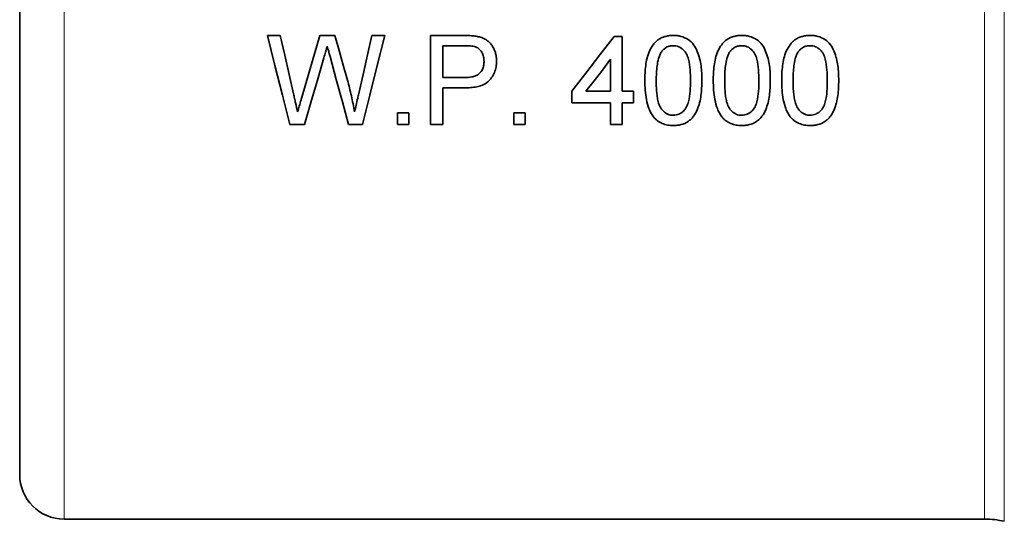
# Model space of a CAD drawing. Units: inches. Extents: x 0.5 to 33.5, y 0.5 to 21.
# Drawn here: x 8.4 to 11.1, y 9.5 to 10.9 of the extents above; entities that cross this region are included whole.
import ezdxf

# ---------------------------------------------------------------- set-up
doc = ezdxf.new("R2010")
doc.units = ezdxf.units.IN
doc.header["$MEASUREMENT"] = 0

msp = doc.modelspace()

# ---------------------------------------------------------------- linework, layer by layer
at = {"color": 8, "linetype": 'Continuous', "lineweight": 18}
for p, q in [((8.505, 12.9012), (8.505, 9.5262)), ((11.0919, 9.5262), (11.0919, 11.5677)), ((11.1473, 9.52), (11.1473, 11.2137))]:
    msp.add_line(p, q, dxfattribs=at)
at = {"color": 7, "linetype": 'Continuous', "lineweight": 35}
for p, q in [((8.38, 9.6512), (8.38, 12.7762)), ((9.1125, 10.8856), (9.0761, 10.8856)), ((9.2233, 10.8856), (9.1739, 10.715)), ((9.2657, 10.8856), (9.2233, 10.8856)), ((9.4062, 10.8856), (9.3698, 10.8856)), ((9.6263, 10.8856), (9.5344, 10.8856)), ((9.5344, 10.8856), (9.5344, 10.6356)), ((10.0729, 10.8824), (10.0505, 10.8824)), ((10.0729, 10.7285), (10.0729, 10.8824)), ((9.5697, 10.8567), (9.6294, 10.8567)), ((9.5697, 10.767), (9.5697, 10.8567)), ((10.0408, 10.8186), (10.0408, 10.7285)), ((9.63, 10.767), (9.5697, 10.767)), ((9.5697, 10.7381), (9.6309, 10.7381)), ((9.5697, 10.6356), (9.5697, 10.7381)), ((9.9319, 10.7285), (9.9319, 10.6965)), ((10.0408, 10.7285), (9.9714, 10.7285)), ((10.105, 10.7285), (10.0729, 10.7285)), ((10.105, 10.6965), (10.105, 10.7285)), ((9.9319, 10.6965), (10.0408, 10.6965)), ((10.0408, 10.6965), (10.0408, 10.6356)), ((10.0729, 10.6965), (10.105, 10.6965)), ((10.0729, 10.6356), (10.0729, 10.6965)), ((9.4735, 10.6676), (9.4415, 10.6676)), ((9.4415, 10.6676), (9.4415, 10.6356)), ((9.4735, 10.6356), (9.4735, 10.6676)), ((9.8005, 10.6676), (9.7684, 10.6676)), ((9.7684, 10.6676), (9.7684, 10.6356)), ((9.8005, 10.6356), (9.8005, 10.6676)), ((9.1391, 10.6356), (9.1808, 10.6356)), ((9.3045, 10.6356), (9.3432, 10.6356)), ((9.4415, 10.6356), (9.4735, 10.6356)), ((9.5344, 10.6356), (9.5697, 10.6356)), ((9.7684, 10.6356), (9.8005, 10.6356)), ((10.0408, 10.6356), (10.0729, 10.6356)), ((8.505, 9.5262), (11.0919, 9.5262))]:
    msp.add_line(p, q, dxfattribs=at)
at = {"color": 7, "linetype": 'Continuous', "lineweight": 35, "flags": 128}
for points in [[(9.0761, 10.8856), (9.0974, 10.8011), (9.1184, 10.7177), (9.1391, 10.6356)], [(9.1496, 10.7212), (9.1374, 10.7755), (9.125, 10.8303), (9.1125, 10.8856)], [(9.3014, 10.7603), (9.2896, 10.8018), (9.2777, 10.8436), (9.2657, 10.8856)], [(9.3698, 10.8856), (9.3574, 10.8307), (9.3451, 10.7761), (9.3329, 10.7221)], [(9.3432, 10.6356), (9.3639, 10.7177), (9.3849, 10.8011), (9.4062, 10.8856)], [(10.0505, 10.8824), (10.0106, 10.8307), (9.9711, 10.7794), (9.9319, 10.7285)], [(9.1808, 10.6356), (9.1986, 10.6972), (9.2167, 10.7596), (9.2349, 10.8226)], [(9.2522, 10.8266), (9.2698, 10.7622), (9.2873, 10.6985), (9.3045, 10.6356)], [(9.9714, 10.7285), (9.9945, 10.7584), (10.0176, 10.7884), (10.0408, 10.8186)]]:
    msp.add_lwpolyline(points, dxfattribs=at)
at = {"color": 7, "linetype": 'Continuous', "lineweight": 35}
for centre, radius, start, end in [((8.505, 9.6512), 0.125, 180, 270), ((11.0919, 9.2762), 0.25, 77.2095, 90)]:
    msp.add_arc(centre, radius, start, end, dxfattribs=at)
for points, knots in [([(9.6633, 10.8832), (9.6603, 10.8837), (9.6572, 10.8842), (9.6511, 10.8848), (9.648, 10.885), (9.6387, 10.8855), (9.6325, 10.8855), (9.6263, 10.8856)], [0, 0, 0, 0, 0.25, 0.25, 0.5, 0.5, 1, 1, 1, 1]), ([(9.7203, 10.8137), (9.7202, 10.8178), (9.7201, 10.8218), (9.7189, 10.8298), (9.7181, 10.8337), (9.7157, 10.8414), (9.7141, 10.8453), (9.7104, 10.8526), (9.7083, 10.8562), (9.7034, 10.8628), (9.7005, 10.8659), (9.6942, 10.8712), (9.6908, 10.8735), (9.6834, 10.8775), (9.6795, 10.8791), (9.6716, 10.8816), (9.6675, 10.8824), (9.6633, 10.8832)], [0, 0, 0, 0, 0.125, 0.125, 0.25, 0.25, 0.375, 0.375, 0.5, 0.5, 0.625, 0.625, 0.75, 0.75, 0.875, 0.875, 1, 1, 1, 1]), ([(10.2171, 10.8856), (10.2135, 10.8855), (10.2099, 10.8854), (10.2028, 10.8846), (10.1993, 10.8839), (10.1924, 10.8821), (10.1889, 10.8811), (10.1823, 10.8781), (10.1792, 10.8764), (10.1732, 10.8724), (10.1704, 10.8701), (10.1651, 10.8652), (10.1628, 10.8625), (10.1564, 10.8539), (10.1528, 10.8477), (10.1444, 10.8283), (10.1413, 10.8144), (10.1386, 10.7936), (10.1379, 10.7867), (10.1372, 10.7728), (10.1371, 10.7658), (10.137, 10.7589)], [0, 0, 0, 0, 0.0625, 0.0625, 0.125, 0.125, 0.1875, 0.1875, 0.25, 0.25, 0.3125, 0.3125, 0.375, 0.375, 0.5, 0.5, 0.75, 0.75, 0.875, 0.875, 1, 1, 1, 1]), ([(10.2973, 10.7589), (10.2972, 10.7727), (10.2967, 10.7866), (10.2941, 10.8071), (10.2927, 10.8139), (10.2891, 10.8274), (10.2868, 10.8342), (10.2814, 10.8473), (10.2782, 10.8536), (10.2698, 10.8653), (10.2645, 10.8702), (10.2523, 10.8781), (10.2456, 10.881), (10.2351, 10.8839), (10.2316, 10.8845), (10.2244, 10.8854), (10.2208, 10.8855), (10.2171, 10.8856)], [0, 0, 0, 0, 0.25, 0.25, 0.375, 0.375, 0.5, 0.5, 0.625, 0.625, 0.75, 0.75, 0.875, 0.875, 0.9375, 0.9375, 1, 1, 1, 1]), ([(10.4094, 10.8856), (10.4058, 10.8855), (10.4022, 10.8854), (10.3951, 10.8846), (10.3916, 10.8839), (10.3847, 10.8821), (10.3812, 10.8811), (10.3746, 10.8781), (10.3715, 10.8764), (10.3655, 10.8724), (10.3627, 10.8701), (10.3574, 10.8652), (10.3551, 10.8625), (10.3487, 10.8539), (10.3451, 10.8477), (10.3367, 10.8283), (10.3336, 10.8144), (10.3309, 10.7936), (10.3302, 10.7867), (10.3295, 10.7728), (10.3294, 10.7658), (10.3293, 10.7589)], [0, 0, 0, 0, 0.0625, 0.0625, 0.125, 0.125, 0.1875, 0.1875, 0.25, 0.25, 0.3125, 0.3125, 0.375, 0.375, 0.5, 0.5, 0.75, 0.75, 0.875, 0.875, 1, 1, 1, 1]), ([(10.4896, 10.7589), (10.4895, 10.7727), (10.4891, 10.7866), (10.4864, 10.8071), (10.485, 10.8139), (10.4814, 10.8274), (10.4791, 10.8342), (10.4737, 10.8473), (10.4705, 10.8536), (10.4621, 10.8653), (10.4568, 10.8702), (10.4446, 10.8781), (10.438, 10.881), (10.4274, 10.8839), (10.4239, 10.8845), (10.4167, 10.8854), (10.4131, 10.8855), (10.4094, 10.8856)], [0, 0, 0, 0, 0.25, 0.25, 0.375, 0.375, 0.5, 0.5, 0.625, 0.625, 0.75, 0.75, 0.875, 0.875, 0.9375, 0.9375, 1, 1, 1, 1]), ([(10.6017, 10.8856), (10.5981, 10.8855), (10.5945, 10.8854), (10.5874, 10.8846), (10.5839, 10.8839), (10.577, 10.8821), (10.5735, 10.8811), (10.5669, 10.8781), (10.5638, 10.8764), (10.5578, 10.8724), (10.555, 10.8701), (10.5497, 10.8652), (10.5474, 10.8625), (10.541, 10.8539), (10.5374, 10.8477), (10.529, 10.8283), (10.5259, 10.8144), (10.5232, 10.7936), (10.5225, 10.7867), (10.5218, 10.7728), (10.5217, 10.7658), (10.5216, 10.7589)], [0, 0, 0, 0, 0.0625, 0.0625, 0.125, 0.125, 0.1875, 0.1875, 0.25, 0.25, 0.3125, 0.3125, 0.375, 0.375, 0.5, 0.5, 0.75, 0.75, 0.875, 0.875, 1, 1, 1, 1]), ([(10.6819, 10.7589), (10.6818, 10.7727), (10.6814, 10.7866), (10.6787, 10.8071), (10.6773, 10.8139), (10.6737, 10.8274), (10.6714, 10.8342), (10.666, 10.8473), (10.6628, 10.8536), (10.6544, 10.8653), (10.6492, 10.8702), (10.6369, 10.8781), (10.6303, 10.881), (10.6197, 10.8839), (10.6162, 10.8845), (10.609, 10.8854), (10.6054, 10.8855), (10.6017, 10.8856)], [0, 0, 0, 0, 0.25, 0.25, 0.375, 0.375, 0.5, 0.5, 0.625, 0.625, 0.75, 0.75, 0.875, 0.875, 0.9375, 0.9375, 1, 1, 1, 1]), ([(9.2349, 10.8226), (9.2365, 10.8281), (9.238, 10.8335), (9.2396, 10.839), (9.2404, 10.8417), (9.2412, 10.8444), (9.242, 10.8472), (9.2428, 10.8499), (9.2436, 10.8526), (9.2444, 10.8554)], [0, 0, 0, 0, 0.0004432033, 0.0004432033, 0.0004432033, 0.0006648181, 0.0006648181, 0.0006648181, 0.0008864432, 0.0008864432, 0.0008864432, 0.0008864432]), ([(9.2444, 10.8554), (9.2451, 10.853), (9.2457, 10.8506), (9.2463, 10.8482), (9.2473, 10.8446), (9.2483, 10.841), (9.2493, 10.8374), (9.2503, 10.8338), (9.2512, 10.8302), (9.2522, 10.8266)], [0, 0, 0, 0, 0.0001936938, 0.0001936938, 0.0001936938, 0.0004842533, 0.0004842533, 0.0004842533, 0.000774828, 0.000774828, 0.000774828, 0.000774828]), ([(9.6294, 10.8567), (9.6342, 10.8567), (9.639, 10.8567), (9.6487, 10.8561), (9.6535, 10.8557), (9.6582, 10.8545)], [0, 0, 0, 0, 0.5, 0.5, 1, 1, 1, 1]), ([(9.6582, 10.8545), (9.6603, 10.8538), (9.6625, 10.8531), (9.6664, 10.851), (9.6683, 10.8497), (9.6735, 10.8454), (9.6764, 10.842), (9.681, 10.8343), (9.6826, 10.8302), (9.6841, 10.8237), (9.6845, 10.8215), (9.6849, 10.8171), (9.685, 10.8149), (9.6851, 10.8127)], [0, 0, 0, 0, 0.125, 0.125, 0.25, 0.25, 0.5, 0.5, 0.75, 0.75, 0.875, 0.875, 1, 1, 1, 1]), ([(10.1835, 10.8396), (10.1855, 10.8421), (10.1876, 10.8446), (10.1924, 10.8489), (10.1951, 10.8508), (10.2008, 10.8538), (10.2039, 10.8549), (10.2102, 10.8564), (10.2135, 10.8567), (10.2168, 10.8567)], [0, 0, 0, 0, 0.25, 0.25, 0.5, 0.5, 0.75, 0.75, 1, 1, 1, 1]), ([(10.2168, 10.8567), (10.2194, 10.8567), (10.222, 10.8565), (10.2271, 10.8556), (10.2297, 10.8549), (10.2369, 10.8519), (10.2413, 10.849), (10.2487, 10.8418), (10.2518, 10.8377), (10.2566, 10.8286), (10.2582, 10.8238), (10.2621, 10.8091), (10.2633, 10.799), (10.2649, 10.779), (10.2651, 10.769), (10.2652, 10.759)], [0, 0, 0, 0, 0.0625, 0.0625, 0.125, 0.125, 0.25, 0.25, 0.375, 0.375, 0.5, 0.5, 0.75, 0.75, 1, 1, 1, 1]), ([(10.3758, 10.8396), (10.3779, 10.8421), (10.3799, 10.8446), (10.3847, 10.8489), (10.3874, 10.8508), (10.3931, 10.8538), (10.3962, 10.8549), (10.4026, 10.8564), (10.4058, 10.8567), (10.4091, 10.8567)], [0, 0, 0, 0, 0.25, 0.25, 0.5, 0.5, 0.75, 0.75, 1, 1, 1, 1]), ([(10.4091, 10.8567), (10.4117, 10.8567), (10.4143, 10.8565), (10.4194, 10.8556), (10.422, 10.8549), (10.4292, 10.8519), (10.4336, 10.849), (10.441, 10.8418), (10.4441, 10.8377), (10.4489, 10.8286), (10.4505, 10.8238), (10.4544, 10.8091), (10.4556, 10.799), (10.4572, 10.779), (10.4575, 10.769), (10.4575, 10.759)], [0, 0, 0, 0, 0.0625, 0.0625, 0.125, 0.125, 0.25, 0.25, 0.375, 0.375, 0.5, 0.5, 0.75, 0.75, 1, 1, 1, 1]), ([(10.5681, 10.8396), (10.5702, 10.8421), (10.5722, 10.8446), (10.577, 10.8489), (10.5797, 10.8508), (10.5854, 10.8538), (10.5885, 10.8549), (10.5949, 10.8564), (10.5981, 10.8567), (10.6014, 10.8567)], [0, 0, 0, 0, 0.25, 0.25, 0.5, 0.5, 0.75, 0.75, 1, 1, 1, 1]), ([(10.6014, 10.8567), (10.604, 10.8567), (10.6066, 10.8565), (10.6117, 10.8556), (10.6143, 10.8549), (10.6215, 10.8519), (10.6259, 10.849), (10.6333, 10.8418), (10.6364, 10.8377), (10.6412, 10.8286), (10.6429, 10.8238), (10.6467, 10.8091), (10.6479, 10.799), (10.6495, 10.779), (10.6498, 10.769), (10.6498, 10.759)], [0, 0, 0, 0, 0.0625, 0.0625, 0.125, 0.125, 0.25, 0.25, 0.375, 0.375, 0.5, 0.5, 0.75, 0.75, 1, 1, 1, 1]), ([(10.1691, 10.759), (10.1691, 10.7658), (10.1692, 10.7727), (10.1699, 10.7864), (10.1705, 10.7933), (10.1723, 10.807), (10.1735, 10.8138), (10.1763, 10.8239), (10.1774, 10.8272), (10.18, 10.8336), (10.1817, 10.8366), (10.1835, 10.8396)], [0, 0, 0, 0, 0.25, 0.25, 0.5, 0.5, 0.75, 0.75, 0.875, 0.875, 1, 1, 1, 1]), ([(10.3614, 10.759), (10.3614, 10.7658), (10.3615, 10.7727), (10.3622, 10.7864), (10.3628, 10.7933), (10.3646, 10.807), (10.3658, 10.8138), (10.3686, 10.8239), (10.3697, 10.8272), (10.3723, 10.8336), (10.374, 10.8366), (10.3758, 10.8396)], [0, 0, 0, 0, 0.25, 0.25, 0.5, 0.5, 0.75, 0.75, 0.875, 0.875, 1, 1, 1, 1]), ([(10.5537, 10.759), (10.5537, 10.7658), (10.5538, 10.7727), (10.5545, 10.7864), (10.5551, 10.7933), (10.5569, 10.807), (10.5581, 10.8138), (10.5609, 10.8239), (10.562, 10.8272), (10.5646, 10.8336), (10.5663, 10.8366), (10.5681, 10.8396)], [0, 0, 0, 0, 0.25, 0.25, 0.5, 0.5, 0.75, 0.75, 0.875, 0.875, 1, 1, 1, 1]), ([(9.6851, 10.8127), (9.685, 10.8093), (9.6848, 10.806), (9.6838, 10.7994), (9.6829, 10.7961), (9.6793, 10.7866), (9.6753, 10.7808), (9.6671, 10.7746), (9.664, 10.7729), (9.6575, 10.7704), (9.6541, 10.7695), (9.6439, 10.7674), (9.637, 10.7671), (9.63, 10.767)], [0, 0, 0, 0, 0.125, 0.125, 0.25, 0.25, 0.5, 0.5, 0.625, 0.625, 0.75, 0.75, 1, 1, 1, 1]), ([(9.6309, 10.7381), (9.6366, 10.7382), (9.6423, 10.7384), (9.6536, 10.7393), (9.6592, 10.7401), (9.6702, 10.7425), (9.6757, 10.7441), (9.6861, 10.7484), (9.6912, 10.7512), (9.6997, 10.7583), (9.7033, 10.7625), (9.7096, 10.7716), (9.7123, 10.7764), (9.7164, 10.7866), (9.718, 10.792), (9.7194, 10.8), (9.7198, 10.8027), (9.7202, 10.8082), (9.7203, 10.811), (9.7203, 10.8137)], [0, 0, 0, 0, 0.125, 0.125, 0.25, 0.25, 0.375, 0.375, 0.5, 0.5, 0.625, 0.625, 0.75, 0.75, 0.875, 0.875, 0.9375, 0.9375, 1, 1, 1, 1]), ([(9.3213, 10.6705), (9.3199, 10.678), (9.3185, 10.6855), (9.3155, 10.7004), (9.3139, 10.7079), (9.3089, 10.7304), (9.3052, 10.7453), (9.3014, 10.7603)], [0, 0, 0, 0, 0.25, 0.25, 0.5, 0.5, 1, 1, 1, 1]), ([(10.137, 10.7589), (10.1371, 10.7499), (10.1373, 10.741), (10.1387, 10.7232), (10.1398, 10.7144), (10.1432, 10.6969), (10.1455, 10.6883), (10.1503, 10.6758), (10.1521, 10.6717), (10.1562, 10.6639), (10.1587, 10.6602), (10.1613, 10.6565)], [0, 0, 0, 0, 0.25, 0.25, 0.5, 0.5, 0.75, 0.75, 0.875, 0.875, 1, 1, 1, 1]), ([(10.2171, 10.6612), (10.2145, 10.6613), (10.2119, 10.6615), (10.2067, 10.6624), (10.2042, 10.6632), (10.1969, 10.6663), (10.1927, 10.6694), (10.1853, 10.6765), (10.1821, 10.6805), (10.1774, 10.6895), (10.1759, 10.6943), (10.1734, 10.704), (10.1724, 10.7089), (10.171, 10.7188), (10.1705, 10.7238), (10.1693, 10.7388), (10.1691, 10.7489), (10.1691, 10.759)], [0, 0, 0, 0, 0.0625, 0.0625, 0.125, 0.125, 0.25, 0.25, 0.375, 0.375, 0.5, 0.5, 0.625, 0.625, 0.75, 0.75, 1, 1, 1, 1]), ([(10.2652, 10.759), (10.2651, 10.7489), (10.265, 10.7388), (10.2633, 10.7188), (10.2621, 10.7088), (10.2583, 10.6943), (10.2567, 10.6894), (10.2521, 10.6806), (10.2489, 10.6765), (10.2434, 10.6712), (10.2415, 10.6695), (10.2373, 10.6666), (10.2349, 10.6654), (10.2302, 10.6633), (10.2277, 10.6625), (10.2225, 10.6615), (10.2198, 10.6613), (10.2171, 10.6612)], [0, 0, 0, 0, 0.25, 0.25, 0.5, 0.5, 0.625, 0.625, 0.75, 0.75, 0.8125, 0.8125, 0.875, 0.875, 0.9375, 0.9375, 1, 1, 1, 1]), ([(10.2171, 10.6324), (10.2208, 10.6324), (10.2245, 10.6325), (10.2317, 10.6334), (10.2352, 10.6341), (10.2457, 10.6367), (10.2526, 10.6397), (10.2614, 10.6458), (10.2643, 10.6481), (10.2694, 10.653), (10.2717, 10.6557), (10.2781, 10.6642), (10.2816, 10.6704), (10.287, 10.6832), (10.2892, 10.6898), (10.2926, 10.7034), (10.2938, 10.7102), (10.2967, 10.7309), (10.2971, 10.7448), (10.2973, 10.7589)], [0, 0, 0, 0, 0.0625, 0.0625, 0.125, 0.125, 0.25, 0.25, 0.3125, 0.3125, 0.375, 0.375, 0.5, 0.5, 0.625, 0.625, 0.75, 0.75, 1, 1, 1, 1]), ([(10.3293, 10.7589), (10.3294, 10.7499), (10.3296, 10.741), (10.331, 10.7232), (10.3321, 10.7144), (10.3355, 10.6969), (10.3378, 10.6883), (10.3426, 10.6758), (10.3444, 10.6717), (10.3485, 10.6639), (10.351, 10.6602), (10.3536, 10.6565)], [0, 0, 0, 0, 0.25, 0.25, 0.5, 0.5, 0.75, 0.75, 0.875, 0.875, 1, 1, 1, 1]), ([(10.4094, 10.6612), (10.4068, 10.6613), (10.4042, 10.6615), (10.399, 10.6624), (10.3965, 10.6632), (10.3893, 10.6663), (10.385, 10.6694), (10.3776, 10.6765), (10.3744, 10.6805), (10.3698, 10.6895), (10.3682, 10.6943), (10.3657, 10.704), (10.3648, 10.7089), (10.3633, 10.7188), (10.3628, 10.7238), (10.3616, 10.7388), (10.3614, 10.7489), (10.3614, 10.759)], [0, 0, 0, 0, 0.0625, 0.0625, 0.125, 0.125, 0.25, 0.25, 0.375, 0.375, 0.5, 0.5, 0.625, 0.625, 0.75, 0.75, 1, 1, 1, 1]), ([(10.4575, 10.759), (10.4574, 10.7489), (10.4573, 10.7388), (10.4557, 10.7188), (10.4544, 10.7088), (10.4506, 10.6943), (10.449, 10.6894), (10.4444, 10.6806), (10.4412, 10.6765), (10.4358, 10.6712), (10.4338, 10.6695), (10.4296, 10.6666), (10.4273, 10.6654), (10.4225, 10.6633), (10.42, 10.6625), (10.4148, 10.6615), (10.4121, 10.6613), (10.4094, 10.6612)], [0, 0, 0, 0, 0.25, 0.25, 0.5, 0.5, 0.625, 0.625, 0.75, 0.75, 0.8125, 0.8125, 0.875, 0.875, 0.9375, 0.9375, 1, 1, 1, 1]), ([(10.4094, 10.6324), (10.4131, 10.6324), (10.4168, 10.6325), (10.424, 10.6334), (10.4275, 10.6341), (10.438, 10.6367), (10.4449, 10.6397), (10.4538, 10.6458), (10.4566, 10.6481), (10.4617, 10.653), (10.464, 10.6557), (10.4704, 10.6642), (10.4739, 10.6704), (10.4793, 10.6832), (10.4815, 10.6898), (10.4849, 10.7034), (10.4861, 10.7102), (10.489, 10.7309), (10.4894, 10.7448), (10.4896, 10.7589)], [0, 0, 0, 0, 0.0625, 0.0625, 0.125, 0.125, 0.25, 0.25, 0.3125, 0.3125, 0.375, 0.375, 0.5, 0.5, 0.625, 0.625, 0.75, 0.75, 1, 1, 1, 1]), ([(10.5216, 10.7589), (10.5217, 10.7499), (10.5219, 10.741), (10.5233, 10.7232), (10.5244, 10.7144), (10.5278, 10.6969), (10.5301, 10.6883), (10.5349, 10.6758), (10.5367, 10.6717), (10.5408, 10.6639), (10.5433, 10.6602), (10.5459, 10.6565)], [0, 0, 0, 0, 0.25, 0.25, 0.5, 0.5, 0.75, 0.75, 0.875, 0.875, 1, 1, 1, 1]), ([(10.6017, 10.6612), (10.5991, 10.6613), (10.5965, 10.6615), (10.5913, 10.6624), (10.5888, 10.6632), (10.5816, 10.6663), (10.5773, 10.6694), (10.57, 10.6765), (10.5667, 10.6805), (10.5621, 10.6895), (10.5605, 10.6943), (10.558, 10.704), (10.5571, 10.7089), (10.5556, 10.7188), (10.5551, 10.7238), (10.5539, 10.7388), (10.5537, 10.7489), (10.5537, 10.759)], [0, 0, 0, 0, 0.0625, 0.0625, 0.125, 0.125, 0.25, 0.25, 0.375, 0.375, 0.5, 0.5, 0.625, 0.625, 0.75, 0.75, 1, 1, 1, 1]), ([(10.6498, 10.759), (10.6498, 10.7489), (10.6496, 10.7388), (10.648, 10.7188), (10.6468, 10.7088), (10.6429, 10.6943), (10.6414, 10.6894), (10.6367, 10.6806), (10.6335, 10.6765), (10.6281, 10.6712), (10.6261, 10.6695), (10.6219, 10.6666), (10.6196, 10.6654), (10.6148, 10.6633), (10.6123, 10.6625), (10.6071, 10.6615), (10.6044, 10.6613), (10.6017, 10.6612)], [0, 0, 0, 0, 0.25, 0.25, 0.5, 0.5, 0.625, 0.625, 0.75, 0.75, 0.8125, 0.8125, 0.875, 0.875, 0.9375, 0.9375, 1, 1, 1, 1]), ([(10.6017, 10.6324), (10.6054, 10.6324), (10.6091, 10.6325), (10.6163, 10.6334), (10.6198, 10.6341), (10.6303, 10.6367), (10.6372, 10.6397), (10.6461, 10.6458), (10.6489, 10.6481), (10.654, 10.653), (10.6563, 10.6557), (10.6627, 10.6642), (10.6662, 10.6704), (10.6716, 10.6832), (10.6738, 10.6898), (10.6772, 10.7034), (10.6784, 10.7102), (10.6813, 10.7309), (10.6817, 10.7448), (10.6819, 10.7589)], [0, 0, 0, 0, 0.0625, 0.0625, 0.125, 0.125, 0.25, 0.25, 0.3125, 0.3125, 0.375, 0.375, 0.5, 0.5, 0.625, 0.625, 0.75, 0.75, 1, 1, 1, 1]), ([(9.161, 10.6705), (9.1592, 10.6789), (9.1573, 10.6874), (9.1554, 10.6958), (9.1544, 10.7), (9.1535, 10.7042), (9.1525, 10.7085), (9.1515, 10.7127), (9.1506, 10.7169), (9.1496, 10.7212)], [0, 0, 0, 0, 0.000690945, 0.000690945, 0.000690945, 0.001036486, 0.001036486, 0.001036486, 0.001382048, 0.001382048, 0.001382048, 0.001382048]), ([(9.1739, 10.715), (9.1728, 10.7112), (9.1717, 10.7075), (9.1707, 10.7038), (9.1691, 10.6983), (9.1674, 10.6927), (9.1659, 10.6872), (9.1643, 10.6816), (9.1627, 10.6761), (9.161, 10.6705)], [0, 0, 0, 0, 0.000307589, 0.000307589, 0.000307589, 0.000769024, 0.000769024, 0.000769024, 0.001230504, 0.001230504, 0.001230504, 0.001230504]), ([(9.3329, 10.7221), (9.3319, 10.7178), (9.331, 10.7135), (9.33, 10.7092), (9.3286, 10.7027), (9.3271, 10.6963), (9.3257, 10.6898), (9.3242, 10.6834), (9.3227, 10.677), (9.3213, 10.6705)], [0, 0, 0, 0, 0.000351905, 0.000351905, 0.000351905, 0.000879838, 0.000879838, 0.000879838, 0.001407841, 0.001407841, 0.001407841, 0.001407841]), ([(10.1613, 10.6565), (10.163, 10.6545), (10.1647, 10.6526), (10.1684, 10.6491), (10.1704, 10.6474), (10.1766, 10.6428), (10.1812, 10.6401), (10.1909, 10.6361), (10.1959, 10.6347), (10.2064, 10.6328), (10.2118, 10.6325), (10.2171, 10.6324)], [0, 0, 0, 0, 0.125, 0.125, 0.25, 0.25, 0.5, 0.5, 0.75, 0.75, 1, 1, 1, 1]), ([(10.3536, 10.6565), (10.3553, 10.6545), (10.357, 10.6526), (10.3607, 10.6491), (10.3627, 10.6474), (10.3689, 10.6428), (10.3735, 10.6401), (10.3832, 10.6361), (10.3883, 10.6347), (10.3987, 10.6328), (10.4041, 10.6325), (10.4094, 10.6324)], [0, 0, 0, 0, 0.125, 0.125, 0.25, 0.25, 0.5, 0.5, 0.75, 0.75, 1, 1, 1, 1]), ([(10.5459, 10.6565), (10.5476, 10.6545), (10.5493, 10.6526), (10.553, 10.6491), (10.555, 10.6474), (10.5612, 10.6428), (10.5658, 10.6401), (10.5755, 10.6361), (10.5806, 10.6347), (10.591, 10.6328), (10.5964, 10.6325), (10.6017, 10.6324)], [0, 0, 0, 0, 0.125, 0.125, 0.25, 0.25, 0.5, 0.5, 0.75, 0.75, 1, 1, 1, 1])]:
    msp.add_open_spline(points, degree=3, knots=knots, dxfattribs=at)

doc.saveas('drawing.dxf')
